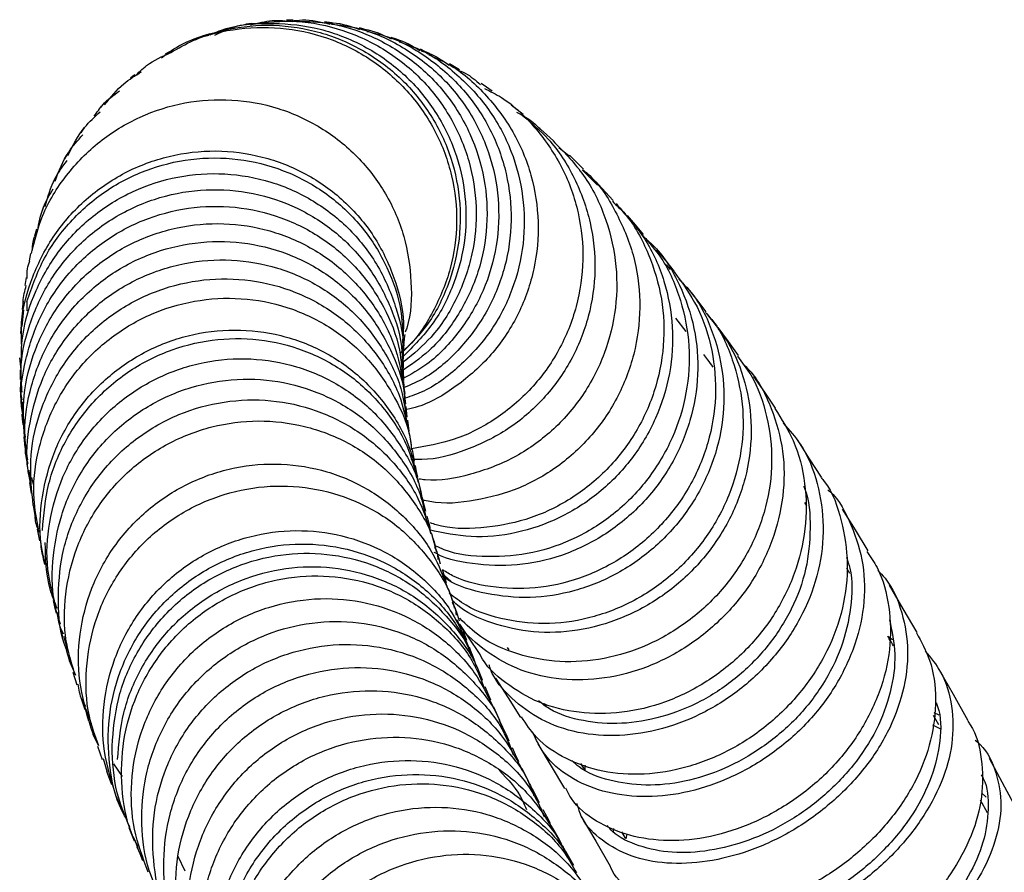
# Model space of a CAD drawing. Units: millimetres. Extents: x 49 to 916, y 57 to 1689.
# Drawn here: x 49 to 85, y 332 to 363 of the extents above; entities that cross this region are included whole.
import ezdxf

# ---------------------------------------------------------------- set-up
doc = ezdxf.new("R2010")
doc.units = ezdxf.units.MM

msp = doc.modelspace()

# ---------------------------------------------------------------- linework, layer by layer
at = {"color": 7, "linetype": 'Continuous', "lineweight": 25}
for p, q in [((60.005, 363.208), (59.743, 363.244)), ((55.737, 362.76), (56.111, 362.936)), ((61.302, 362.942), (61.017, 363.019)), ((55.556, 362.807), (55.357, 362.739)), ((64.669, 361.488), (64.308, 361.703)), ((68.299, 358.653), (68.676, 358.34)), ((69.149, 357.839), (69.708, 357.272)), ((49.883, 357.492), (49.782, 357.27)), ((70.287, 356.717), (69.737, 357.314)), ((49.224, 355.668), (49.152, 355.408)), ((72.219, 354.364), (72.37, 354.193)), ((48.733, 353.039), (48.701, 352.728)), ((48.696, 352.111), (48.753, 352.723)), ((72.945, 351.93), (72.577, 352.412)), ((62.638, 351.534), (62.69, 351.82)), ((62.617, 351.129), (62.643, 351.447)), ((48.663, 350.53), (48.618, 350.96)), ((62.633, 350.14), (62.624, 350.499)), ((62.662, 349.73), (62.641, 350.101)), ((48.741, 348.814), (48.711, 349.358)), ((62.761, 348.796), (62.718, 349.189)), ((48.815, 348.069), (48.744, 348.533)), ((62.92, 347.746), (62.856, 348.157)), ((48.76, 348.077), (48.797, 347.69)), ((49.016, 346.235), (48.95, 346.852)), ((48.963, 346.405), (49.022, 345.999)), ((49.113, 346.331), (49.048, 346.584)), ((77.359, 345.555), (77.279, 345.679)), ((49.249, 344.706), (49.33, 344.281)), ((78.928, 343.081), (78.813, 343.271)), ((64.366, 342.787), (64.117, 343.006)), ((50.383, 340.256), (50.218, 340.784)), ((80.312, 340.789), (80.485, 340.663)), ((66.416, 340.38), (66.471, 340.295)), ((50.656, 339.349), (50.425, 339.894)), ((50.552, 339.476), (50.694, 339.01)), ((65.818, 338.447), (65.611, 338.941)), ((50.831, 338.585), (50.983, 338.114)), ((51.228, 337.581), (51.026, 338.13)), ((67.757, 338.331), (67.82, 338.235)), ((82.18, 337.548), (81.984, 337.889)), ((81.997, 337.998), (82.176, 337.917)), ((81.943, 337.545), (82.267, 337.396)), ((51.488, 336.795), (51.294, 337.198)), ((51.448, 336.766), (51.62, 336.285)), ((66.454, 336.934), (66.627, 336.458)), ((51.819, 335.806), (51.662, 336.308)), ((52.364, 335.661), (52.05, 336.123)), ((67.207, 335.45), (66.961, 335.955)), ((69.094, 336.137), (69.256, 335.87)), ((69.257, 335.917), (69.262, 336.079)), ((51.782, 335.852), (51.963, 335.367)), ((83.734, 335.061), (83.91, 334.902)), ((67.558, 334.676), (67.768, 334.183)), ((83.956, 334.33), (83.7, 334.796)), ((52.592, 333.8), (52.793, 333.306)), ((70.298, 333.633), (70.302, 333.767)), ((70.585, 333.645), (70.721, 333.407)), ((70.754, 333.39), (70.791, 333.556)), ((52.938, 333.021), (52.825, 333.328)), ((54.387, 332.749), (54.64, 332.22))]:
    msp.add_line(p, q, dxfattribs=at)
at = {"color": 7, "linetype": 'Continuous', "lineweight": 25, "flags": 128}
for points in [[(58.59, 363.307), (58.47, 363.307), (58.35, 363.307)], [(57.085, 363.187), (56.976, 363.17), (56.866, 363.152)], [(62.487, 362.557), (62.332, 362.616), (62.178, 362.675)], [(54.1, 362.164), (54.011, 362.115), (53.921, 362.066)], [(63.575, 362.082), (63.408, 362.163), (63.241, 362.245)], [(52.811, 361.308), (52.73, 361.244), (52.65, 361.18)], [(65.858, 360.713), (65.661, 360.853), (65.463, 360.993)], [(51.707, 360.281), (51.636, 360.204), (51.565, 360.127)], [(66.994, 359.85), (66.778, 360.025), (66.563, 360.2)], [(50.966, 359.372), (50.901, 359.282), (50.837, 359.192)], [(68.099, 358.899), (67.865, 359.112), (67.63, 359.325)], [(50.36, 358.428), (50.302, 358.328), (50.245, 358.227)], [(69.193, 357.857), (68.938, 358.111), (68.684, 358.365)], [(49.511, 356.572), (49.468, 356.451), (49.425, 356.33)], [(71.395, 355.473), (71.097, 355.819), (70.8, 356.165)], [(49.007, 354.779), (48.977, 354.64), (48.948, 354.502)], [(72.523, 354.117), (72.203, 354.515), (71.882, 354.912)], [(48.846, 353.904), (48.823, 353.757), (48.8, 353.609)], [(73.681, 352.641), (73.336, 353.093), (72.991, 353.546)], [(48.872, 353.019), (48.868, 352.848), (48.864, 352.678)], [(48.662, 352.179), (48.652, 352.016), (48.642, 351.853)], [(74.863, 351.048), (74.493, 351.56), (74.123, 352.072)], [(62.627, 351.364), (62.647, 351.516), (62.666, 351.667)], [(62.613, 350.836), (62.62, 351.002), (62.626, 351.169)], [(62.618, 350.505), (62.619, 350.678), (62.619, 350.852)], [(48.622, 350.524), (48.624, 350.347), (48.626, 350.171)], [(76.215, 349.122), (75.816, 349.704), (75.416, 350.286)], [(48.644, 349.72), (48.652, 349.537), (48.659, 349.355)], [(62.704, 349.281), (62.688, 349.471), (62.672, 349.662)], [(48.69, 348.905), (48.703, 348.717), (48.716, 348.529)], [(62.833, 348.283), (62.806, 348.484), (62.779, 348.685)], [(77.895, 346.606), (77.459, 347.277), (77.024, 347.949)], [(63.024, 347.187), (62.986, 347.397), (62.949, 347.607)], [(48.851, 347.243), (48.875, 347.045), (48.899, 346.846)], [(63.145, 346.597), (63.102, 346.812), (63.059, 347.026)], [(63.285, 345.98), (63.237, 346.198), (63.188, 346.417)], [(63.439, 345.352), (63.385, 345.574), (63.332, 345.796)], [(49.095, 345.561), (49.131, 345.353), (49.166, 345.145)], [(79.598, 343.907), (79.127, 344.673), (78.655, 345.438)], [(63.605, 344.719), (63.546, 344.944), (63.488, 345.17)], [(63.786, 344.074), (63.723, 344.302), (63.659, 344.531)], [(49.424, 343.837), (49.47, 343.62), (49.515, 343.404)], [(63.982, 343.419), (63.913, 343.651), (63.845, 343.882)], [(64.195, 342.745), (64.122, 342.98), (64.049, 343.214)], [(64.427, 342.052), (64.349, 342.289), (64.271, 342.526)], [(81.386, 340.93), (80.88, 341.793), (80.373, 342.656)], [(49.827, 342.089), (49.883, 341.866), (49.939, 341.642)], [(64.675, 341.345), (64.592, 341.584), (64.509, 341.823)], [(50.051, 341.224), (50.112, 340.997), (50.173, 340.77)], [(64.674, 341.231), (64.992, 340.753), (65.41, 340.126)], [(64.939, 340.628), (64.851, 340.869), (64.762, 341.111)], [(50.292, 340.354), (50.358, 340.124), (50.424, 339.894)], [(65.217, 339.906), (65.124, 340.149), (65.03, 340.393)], [(65.509, 339.181), (65.411, 339.426), (65.313, 339.672)], [(83.251, 337.693), (82.711, 338.653), (82.17, 339.613)], [(65.988, 339.261), (66.442, 338.543), (66.896, 337.824)], [(66.143, 337.705), (66.035, 337.953), (65.926, 338.202)], [(51.131, 337.68), (51.211, 337.442), (51.292, 337.203)], [(66.484, 336.955), (66.37, 337.205), (66.257, 337.455)], [(66.839, 336.202), (66.721, 336.453), (66.603, 336.704)], [(67.525, 336.852), (68.014, 336.038), (68.504, 335.224)], [(85.161, 334.215), (84.592, 335.269), (84.023, 336.322)], [(67.589, 334.7), (67.461, 334.953), (67.333, 335.206)], [(52.132, 334.935), (52.228, 334.691), (52.323, 334.446)], [(67.989, 333.941), (67.856, 334.195), (67.723, 334.449)], [(69.119, 334.206), (69.644, 333.294), (70.168, 332.382)], [(68.408, 333.176), (68.269, 333.431), (68.131, 333.685)], [(52.886, 333.092), (52.991, 332.844), (53.097, 332.596)], [(68.841, 332.41), (68.698, 332.664), (68.555, 332.919)]]:
    msp.add_lwpolyline(points, dxfattribs=at)
at = {"color": 7, "linetype": 'Continuous', "lineweight": 25}
for points, knots in [([(57.039, 363.129), (57.302, 363.199), (57.81, 363.334), (58.332, 363.278), (58.584, 363.251)], [0, 0, 0, 0, 0.517914, 1, 1, 1, 1]), ([(57.085, 363.176), (57.628, 363.23), (58.746, 363.342), (60.427, 362.989), (62.001, 362.256), (63.354, 361.161), (64.396, 359.772), (65.076, 358.176), (65.342, 356.466), (65.194, 354.742), (64.62, 353.123), (63.771, 351.761), (62.995, 351.112), (62.655, 350.828)], [0, 0, 0, 0, 0.088139, 0.1814, 0.274656, 0.367907, 0.461151, 0.55439, 0.647622, 0.740849, 0.834071, 0.92729, 1, 1, 1, 1]), ([(58.532, 363.272), (58.665, 363.29), (59.135, 363.353), (59.601, 363.242), (59.935, 363.163)], [0, 0, 0, 0, 0.283642, 1, 1, 1, 1]), ([(58.588, 363.263), (58.994, 363.26), (59.977, 363.254), (61.479, 362.763), (62.974, 361.883), (64.212, 360.658), (65.112, 359.173), (65.632, 357.516), (65.73, 355.788), (65.414, 354.086), (64.684, 352.531), (63.707, 351.259), (62.873, 350.69), (62.508, 350.44)], [0, 0, 0, 0, 0.067152, 0.162583, 0.258009, 0.353428, 0.448842, 0.544248, 0.639648, 0.735043, 0.830433, 0.925819, 1, 1, 1, 1]), ([(59.728, 363.207), (59.838, 363.21), (60.278, 363.223), (60.699, 363.076), (61.014, 362.966)], [0, 0, 0, 0, 0.250454, 1, 1, 1, 1]), ([(53.791, 361.929), (53.908, 362.021), (54.481, 362.465), (55.733, 362.91), (57.439, 363.189), (59.176, 363.023), (60.814, 362.445), (62.266, 361.492), (63.439, 360.214), (64.272, 358.695), (64.704, 357.021), (64.725, 355.294), (64.311, 353.629), (63.612, 352.212), (62.921, 351.507), (62.627, 351.208)], [0, 0, 0, 0, 0.0216131, 0.1050257, 0.18842, 0.2717959, 0.3551558, 0.4385022, 0.5218375, 0.6051662, 0.6884927, 0.7718212, 0.855156, 0.9385011, 1, 1, 1, 1]), ([(54.125, 362.118), (54.394, 362.276), (55.161, 362.726), (56.615, 363.041), (58.348, 363.066), (60.039, 362.646), (61.578, 361.842), (62.872, 360.684), (63.851, 359.255), (64.447, 357.631), (64.635, 355.917), (64.401, 354.206), (63.738, 352.636), (63.072, 351.587), (62.571, 351.184), (62.512, 351.135)], [0, 0, 0, 0, 0.0463455, 0.1320046, 0.2176613, 0.3033144, 0.3889633, 0.474607, 0.5602456, 0.6458783, 0.7315065, 0.81713, 0.9027494, 0.9883663, 1, 1, 1, 1]), ([(55.561, 362.768), (55.688, 362.824), (56.342, 363.112), (57.656, 363.233), (59.379, 363.097), (61.021, 362.509), (62.474, 361.557), (63.648, 360.277), (64.481, 358.757), (64.914, 357.082), (64.935, 355.354), (64.525, 353.685), (63.763, 352.17), (62.984, 351.384), (62.606, 351.003)], [0, 0, 0, 0, 0.021571, 0.110997, 0.20042, 0.289839, 0.379253, 0.468662, 0.558064, 0.647462, 0.736853, 0.826241, 0.915624, 1, 1, 1, 1]), ([(55.971, 362.893), (56.233, 362.99), (56.764, 363.188), (57.331, 363.182), (57.619, 363.179)], [0, 0, 0, 0, 0.4933807, 1, 1, 1, 1]), ([(59.997, 363.156), (60.302, 363.122), (61.179, 363.023), (62.531, 362.413), (63.933, 361.394), (65.044, 360.051), (65.794, 358.484), (66.149, 356.784), (66.076, 355.053), (65.596, 353.39), (64.716, 351.916), (63.692, 350.804), (62.891, 350.359), (62.586, 350.19)], [0, 0, 0, 0, 0.052446, 0.151024, 0.249597, 0.348162, 0.446721, 0.545272, 0.643817, 0.742357, 0.840892, 0.939424, 1, 1, 1, 1]), ([(60.966, 362.995), (61.045, 362.989), (61.467, 362.956), (61.855, 362.773), (62.169, 362.624)], [0, 0, 0, 0, 0.188677, 1, 1, 1, 1]), ([(61.29, 362.892), (61.535, 362.839), (62.344, 362.662), (63.578, 361.941), (64.873, 360.791), (65.847, 359.345), (66.439, 357.711), (66.625, 355.984), (66.383, 354.268), (65.743, 352.658), (64.722, 351.281), (63.662, 350.318), (62.899, 349.981), (62.654, 349.873)], [0, 0, 0, 0, 0.044046, 0.144983, 0.245913, 0.346836, 0.447751, 0.548659, 0.64956, 0.750456, 0.851348, 0.952236, 1, 1, 1, 1]), ([(55.031, 362.581), (55.059, 362.599), (55.206, 362.692), (55.379, 362.727), (55.517, 362.755)], [0, 0, 0, 0, 0.194561, 1, 1, 1, 1]), ([(62.122, 362.653), (62.203, 362.639), (62.599, 362.57), (62.948, 362.361), (63.227, 362.194)], [0, 0, 0, 0, 0.203384, 1, 1, 1, 1]), ([(62.47, 362.509), (62.695, 362.435), (63.469, 362.183), (64.613, 361.35), (65.789, 360.079), (66.615, 358.543), (67.044, 356.859), (67.06, 355.121), (66.651, 353.437), (65.858, 351.897), (64.707, 350.628), (63.589, 349.788), (62.83, 349.535), (62.607, 349.461)], [0, 0, 0, 0, 0.041987, 0.143765, 0.245534, 0.347296, 0.44905, 0.550797, 0.652538, 0.754272, 0.856004, 0.957733, 1, 1, 1, 1]), ([(63.274, 362.178), (63.373, 362.151), (63.745, 362.05), (64.06, 361.82), (64.29, 361.653)], [0, 0, 0, 0, 0.268458, 1, 1, 1, 1]), ([(52.801, 361.24), (52.943, 361.382), (53.324, 361.759), (53.816, 361.978), (54.123, 362.116)], [0, 0, 0, 0, 0.374431, 1, 1, 1, 1]), ([(63.553, 362.035), (63.791, 361.93), (64.557, 361.596), (65.633, 360.643), (66.676, 359.261), (67.347, 357.651), (67.608, 355.933), (67.454, 354.201), (66.882, 352.566), (65.944, 351.109), (64.674, 349.965), (63.57, 349.271), (62.885, 349.107), (62.748, 349.075)], [0, 0, 0, 0, 0.0466, 0.149704, 0.2528, 0.355888, 0.458968, 0.56204, 0.665106, 0.768167, 0.871225, 0.974281, 1, 1, 1, 1]), ([(51.709, 360.208), (51.926, 360.483), (52.305, 360.964), (52.827, 361.278), (53.051, 361.413)], [0, 0, 0, 0, 0.5719373, 1, 1, 1, 1]), ([(64.557, 361.5), (64.667, 361.459), (64.997, 361.336), (65.264, 361.102), (65.441, 360.946)], [0, 0, 0, 0, 0.333859, 1, 1, 1, 1]), ([(51.33, 359.789), (51.428, 359.935), (51.673, 360.302), (52.034, 360.56), (52.251, 360.715)], [0, 0, 0, 0, 0.398735, 1, 1, 1, 1]), ([(65.582, 360.809), (65.792, 360.704), (66.517, 360.342), (67.515, 359.346), (68.489, 357.918), (69.068, 356.274), (69.245, 354.545), (68.996, 352.822), (68.35, 351.209), (67.337, 349.803), (66.028, 348.69), (64.522, 347.913), (63.44, 347.731), (62.911, 347.641)], [0, 0, 0, 0, 0.039437, 0.135896, 0.232331, 0.328752, 0.425169, 0.521595, 0.618039, 0.714513, 0.811022, 0.907573, 1, 1, 1, 1]), ([(49.035, 354.771), (49.15, 355.237), (49.404, 356.265), (50.274, 357.671), (51.485, 358.916), (52.973, 359.822), (54.629, 360.349), (56.361, 360.454), (58.065, 360.144), (59.636, 359.428), (60.986, 358.358), (62.023, 356.994), (62.709, 355.42), (62.939, 353.743), (62.919, 352.531), (62.707, 351.953), (62.689, 351.904)], [0, 0, 0, 0, 0.064358, 0.141737, 0.219116, 0.296495, 0.373874, 0.45125, 0.528625, 0.605996, 0.683366, 0.760732, 0.838097, 0.915457, 0.992816, 1, 1, 1, 1]), ([(50.368, 358.357), (50.549, 358.717), (50.852, 359.319), (51.347, 359.773), (51.547, 359.956)], [0, 0, 0, 0, 0.597528, 1, 1, 1, 1]), ([(66.966, 359.82), (67.293, 359.546), (68.062, 358.902), (68.919, 357.549), (69.509, 355.916), (69.685, 354.18), (69.438, 352.456), (68.794, 350.839), (67.782, 349.433), (66.475, 348.303), (64.947, 347.566), (63.713, 347.214), (63.028, 347.25), (62.898, 347.256)], [0, 0, 0, 0, 0.07421, 0.174493, 0.274763, 0.375018, 0.47526, 0.575492, 0.675714, 0.775932, 0.876146, 0.97636, 1, 1, 1, 1]), ([(66.749, 359.943), (67.028, 359.794), (67.354, 359.62), (67.591, 359.345), (67.625, 359.306)], [0, 0, 0, 0, 0.858447, 1, 1, 1, 1]), ([(49.898, 357.418), (50.04, 357.788), (50.282, 358.412), (50.727, 358.909), (50.909, 359.112)], [0, 0, 0, 0, 0.591474, 1, 1, 1, 1]), ([(68.087, 358.889), (68.459, 358.513), (69.236, 357.727), (70.009, 356.213), (70.429, 354.53), (70.433, 352.787), (70.017, 351.096), (69.218, 349.55), (68.078, 348.249), (66.672, 347.249), (65.088, 346.667), (63.884, 346.432), (63.263, 346.52), (63.185, 346.531)], [0, 0, 0, 0, 0.091429, 0.190857, 0.290271, 0.389671, 0.489058, 0.588434, 0.687803, 0.787167, 0.886529, 0.985893, 1, 1, 1, 1]), ([(48.681, 351.405), (48.67, 351.687), (48.636, 352.546), (49.035, 353.952), (49.824, 355.497), (50.988, 356.798), (52.42, 357.785), (54.049, 358.392), (55.771, 358.594), (57.485, 358.368), (59.09, 357.742), (60.484, 356.743), (61.598, 355.441), (62.325, 353.91), (62.668, 352.559), (62.606, 351.757), (62.587, 351.515)], [0, 0, 0, 0, 0.037931, 0.115359, 0.192781, 0.270195, 0.3476, 0.424997, 0.502385, 0.579765, 0.657137, 0.734505, 0.811869, 0.889231, 0.966594, 1, 1, 1, 1]), ([(48.873, 353.018), (49.061, 353.562), (49.438, 354.653), (50.486, 356.052), (51.811, 357.177), (53.375, 357.94), (55.071, 358.31), (56.801, 358.254), (58.461, 357.789), (59.949, 356.932), (61.185, 355.747), (62.072, 354.297), (62.598, 352.738), (62.603, 351.676), (62.606, 351.178)], [0, 0, 0, 0, 0.0838, 0.167972, 0.252142, 0.336312, 0.420481, 0.504648, 0.588814, 0.672975, 0.757135, 0.841292, 0.925446, 1, 1, 1, 1]), ([(49.536, 356.495), (49.633, 356.843), (49.803, 357.451), (50.176, 357.957), (50.335, 358.173)], [0, 0, 0, 0, 0.573434, 1, 1, 1, 1]), ([(69.177, 357.838), (69.236, 357.791), (69.739, 357.383), (70.404, 356.325), (71.081, 354.747), (71.318, 353.022), (71.151, 351.292), (70.571, 349.649), (69.627, 348.189), (68.369, 347.004), (66.88, 346.144), (65.258, 345.714), (64.03, 345.596), (63.412, 345.747), (63.322, 345.769)], [0, 0, 0, 0, 0.012915, 0.110026, 0.207121, 0.304202, 0.401269, 0.498323, 0.595368, 0.692406, 0.789441, 0.886475, 0.983512, 1, 1, 1, 1]), ([(48.664, 350.522), (48.665, 350.939), (48.666, 351.932), (49.15, 353.448), (50.023, 354.948), (51.242, 356.195), (52.722, 357.107), (54.375, 357.64), (56.103, 357.753), (57.803, 357.451), (59.371, 356.744), (60.715, 355.685), (61.759, 354.33), (62.401, 352.77), (62.671, 351.568), (62.603, 350.932), (62.594, 350.854)], [0, 0, 0, 0, 0.056145, 0.133896, 0.211647, 0.289398, 0.367148, 0.444898, 0.522647, 0.600393, 0.678138, 0.755881, 0.833622, 0.911361, 0.989097, 1, 1, 1, 1]), ([(48.696, 349.713), (48.674, 349.971), (48.602, 350.804), (48.925, 352.204), (49.64, 353.782), (50.732, 355.143), (52.117, 356.195), (53.711, 356.888), (55.421, 357.17), (57.144, 357.038), (58.775, 356.489), (60.219, 355.568), (61.391, 354.322), (62.196, 352.836), (62.599, 351.518), (62.579, 350.728), (62.573, 350.498)], [0, 0, 0, 0, 0.034963, 0.112736, 0.190509, 0.268283, 0.346056, 0.423829, 0.5016, 0.57937, 0.657139, 0.734905, 0.812669, 0.890432, 0.968192, 1, 1, 1, 1]), ([(49.258, 355.59), (49.312, 355.888), (49.411, 356.44), (49.699, 356.92), (49.83, 357.14)], [0, 0, 0, 0, 0.541642, 1, 1, 1, 1]), ([(48.719, 348.9), (48.703, 348.994), (48.592, 349.655), (48.787, 350.917), (49.332, 352.557), (50.29, 354.018), (51.565, 355.201), (53.085, 356.047), (54.76, 356.496), (56.49, 356.534), (58.169, 356.148), (59.699, 355.375), (60.987, 354.251), (61.945, 352.854), (62.512, 351.433), (62.571, 350.489), (62.595, 350.105)], [0, 0, 0, 0, 0.012851, 0.090672, 0.168493, 0.246315, 0.324137, 0.401958, 0.479778, 0.557597, 0.635414, 0.713229, 0.791043, 0.868854, 0.946664, 1, 1, 1, 1]), ([(70.388, 356.598), (70.761, 356.182), (71.511, 355.346), (72.197, 353.783), (72.514, 352.103), (72.403, 350.382), (71.892, 348.726), (71.002, 347.234), (69.798, 345.987), (68.346, 345.062), (66.745, 344.514), (65.105, 344.346), (64.076, 344.567), (63.575, 344.674)], [0, 0, 0, 0, 0.0903188, 0.1816403, 0.2729533, 0.364272, 0.4556111, 0.5469834, 0.6384001, 0.7298696, 0.8213968, 0.9129838, 1, 1, 1, 1]), ([(70.252, 356.683), (70.406, 356.535), (70.972, 355.995), (71.612, 354.775), (72.115, 353.136), (72.179, 351.401), (71.839, 349.698), (71.101, 348.122), (70.022, 346.759), (68.661, 345.701), (67.105, 344.985), (65.463, 344.711), (64.258, 344.704), (63.681, 344.904), (63.611, 344.928)], [0, 0, 0, 0, 0.035677, 0.130853, 0.226015, 0.32116, 0.416293, 0.511414, 0.606526, 0.701633, 0.796737, 0.891843, 0.986953, 1, 1, 1, 1]), ([(48.783, 348.077), (48.755, 348.58), (48.695, 349.659), (49.12, 351.281), (49.915, 352.826), (51.073, 354.129), (52.502, 355.12), (54.128, 355.731), (55.846, 355.939), (57.557, 355.721), (59.158, 355.102), (60.551, 354.111), (61.65, 352.818), (62.414, 351.304), (62.585, 350.203), (62.669, 349.656)], [0, 0, 0, 0, 0.067794, 0.145576, 0.223359, 0.301142, 0.378924, 0.456706, 0.534487, 0.612265, 0.690043, 0.767818, 0.845592, 0.923363, 1, 1, 1, 1]), ([(49.071, 354.893), (49.077, 355.055), (49.084, 355.235), (49.153, 355.398), (49.161, 355.415)], [0, 0, 0, 0, 0.896353, 1, 1, 1, 1]), ([(71.423, 355.361), (71.549, 355.251), (72.094, 354.774), (72.751, 353.642), (73.305, 352.055), (73.435, 350.351), (73.151, 348.657), (72.476, 347.061), (71.446, 345.663), (70.132, 344.535), (68.61, 343.755), (66.972, 343.342), (65.347, 343.38), (64.237, 343.57), (63.767, 343.841), (63.747, 343.852)], [0, 0, 0, 0, 0.026288, 0.114346, 0.202385, 0.290421, 0.37847, 0.466546, 0.554662, 0.642829, 0.731054, 0.819339, 0.907687, 0.996093, 1, 1, 1, 1]), ([(71.357, 355.443), (71.595, 355.171), (72.205, 354.475), (72.793, 353.078), (73.118, 351.399), (73.007, 349.673), (72.499, 348.013), (71.61, 346.517), (70.408, 345.265), (68.959, 344.34), (67.355, 343.775), (65.709, 343.65), (64.486, 343.767), (63.905, 344.039), (63.803, 344.086)], [0, 0, 0, 0, 0.058861, 0.151062, 0.243248, 0.335418, 0.427576, 0.519722, 0.611862, 0.703997, 0.796131, 0.888268, 0.98041, 1, 1, 1, 1]), ([(48.903, 347.239), (48.855, 347.57), (48.724, 348.471), (48.984, 349.959), (49.617, 351.575), (50.644, 352.985), (51.97, 354.111), (53.529, 354.879), (55.221, 355.254), (56.947, 355.205), (58.604, 354.748), (60.087, 353.899), (61.323, 352.723), (62.19, 351.279), (62.65, 350.059), (62.671, 349.343), (62.675, 349.186)], [0, 0, 0, 0, 0.045036, 0.122798, 0.20056, 0.278322, 0.356084, 0.433845, 0.511606, 0.589365, 0.667122, 0.744877, 0.822631, 0.900383, 0.978133, 1, 1, 1, 1]), ([(49.005, 346.404), (48.97, 346.557), (48.806, 347.271), (48.935, 348.601), (49.396, 350.269), (50.284, 351.773), (51.494, 353.024), (52.972, 353.941), (54.621, 354.481), (56.345, 354.602), (58.042, 354.31), (59.604, 353.612), (60.949, 352.563), (61.966, 351.216), (62.591, 349.885), (62.691, 349.003), (62.729, 348.677)], [0, 0, 0, 0, 0.021138, 0.098913, 0.176688, 0.254464, 0.332239, 0.410014, 0.487788, 0.565561, 0.643332, 0.721102, 0.79887, 0.876636, 0.9544, 1, 1, 1, 1]), ([(48.876, 353.867), (48.875, 353.983), (48.871, 354.202), (48.944, 354.407), (48.979, 354.503)], [0, 0, 0, 0, 0.532893, 1, 1, 1, 1]), ([(49.105, 345.561), (49.047, 346.109), (48.928, 347.23), (49.271, 348.92), (49.994, 350.5), (51.08, 351.864), (52.462, 352.922), (54.052, 353.621), (55.758, 353.91), (57.477, 353.787), (59.103, 353.247), (60.547, 352.336), (61.7, 351.098), (62.52, 349.682), (62.734, 348.648), (62.834, 348.162)], [0, 0, 0, 0, 0.074224, 0.152104, 0.229985, 0.307866, 0.385746, 0.463626, 0.541505, 0.619382, 0.697258, 0.775131, 0.853003, 0.930874, 1, 1, 1, 1]), ([(72.51, 354.109), (72.812, 353.692), (73.442, 352.823), (73.944, 351.241), (74.087, 349.543), (73.802, 347.842), (73.13, 346.242), (72.101, 344.84), (70.789, 343.708), (69.269, 342.923), (67.635, 342.508), (66.004, 342.53), (64.77, 342.777), (64.188, 343.129), (64.049, 343.213)], [0, 0, 0, 0, 0.081722, 0.170816, 0.259894, 0.348958, 0.43801, 0.527052, 0.616088, 0.705122, 0.794155, 0.883193, 0.972237, 1, 1, 1, 1]), ([(48.746, 352.779), (48.74, 352.858), (48.715, 353.139), (48.793, 353.413), (48.849, 353.61)], [0, 0, 0, 0, 0.2824, 1, 1, 1, 1]), ([(72.685, 353.839), (72.859, 353.656), (73.414, 353.074), (73.993, 351.821), (74.369, 350.196), (74.319, 348.497), (73.862, 346.844), (73.032, 345.324), (71.873, 344.032), (70.464, 343.032), (68.889, 342.395), (67.241, 342.132), (65.651, 342.309), (64.551, 342.618), (64.09, 342.954), (64.039, 342.991)], [0, 0, 0, 0, 0.039528, 0.1257208, 0.2119009, 0.2980857, 0.3842899, 0.4705291, 0.5568161, 0.6431605, 0.729569, 0.8160428, 0.902582, 0.98918, 1, 1, 1, 1]), ([(49.297, 344.713), (49.227, 345.073), (49.045, 345.998), (49.224, 347.53), (49.783, 349.173), (50.733, 350.637), (52.005, 351.824), (53.521, 352.676), (55.192, 353.132), (56.917, 353.178), (58.593, 352.801), (60.117, 352.036), (61.405, 350.923), (62.342, 349.532), (62.849, 348.382), (62.905, 347.715), (62.915, 347.604)], [0, 0, 0, 0, 0.049474, 0.127382, 0.20529, 0.283198, 0.361106, 0.439013, 0.51692, 0.594825, 0.672728, 0.75063, 0.82853, 0.906428, 0.984325, 1, 1, 1, 1]), ([(73.655, 352.618), (73.732, 352.535), (74.183, 352.045), (74.682, 350.902), (75.067, 349.279), (75.018, 347.574), (74.563, 345.917), (73.735, 344.392), (72.578, 343.095), (71.171, 342.091), (69.598, 341.448), (67.954, 341.184), (66.357, 341.344), (65.091, 341.743), (64.488, 342.207), (64.287, 342.361)], [0, 0, 0, 0, 0.0175616, 0.1030273, 0.1884767, 0.2739115, 0.359332, 0.4447419, 0.5301434, 0.61554, 0.7009353, 0.7863324, 0.871735, 0.9571461, 1, 1, 1, 1]), ([(73.688, 352.586), (74.001, 352.196), (74.653, 351.381), (75.205, 349.869), (75.391, 348.222), (75.164, 346.548), (74.538, 344.952), (73.561, 343.521), (72.287, 342.344), (70.801, 341.478), (69.192, 340.984), (67.554, 340.867), (66.02, 341.174), (64.941, 341.603), (64.497, 342.011), (64.416, 342.087)], [0, 0, 0, 0, 0.075745, 0.157908, 0.240063, 0.32223, 0.404424, 0.486661, 0.568952, 0.651305, 0.733726, 0.816215, 0.898769, 0.98138, 1, 1, 1, 1]), ([(49.559, 343.415), (49.51, 343.589), (49.303, 344.317), (49.356, 345.676), (49.741, 347.364), (50.547, 348.915), (51.697, 350.221), (53.123, 351.217), (54.744, 351.835), (56.458, 352.051), (58.164, 351.841), (59.759, 351.232), (61.15, 350.251), (62.234, 348.964), (62.907, 347.701), (63.048, 346.865), (63.096, 346.578)], [0, 0, 0, 0, 0.0244403, 0.1023712, 0.1802976, 0.2582193, 0.3361348, 0.4140443, 0.4919479, 0.5698463, 0.6477393, 0.7256285, 0.8035155, 0.8814015, 0.9592872, 1, 1, 1, 1]), ([(49.438, 344.658), (49.488, 345.233), (49.589, 346.384), (50.258, 348.003), (51.272, 349.415), (52.597, 350.546), (54.151, 351.32), (55.839, 351.703), (57.561, 351.662), (59.212, 351.212), (60.695, 350.373), (61.91, 349.203), (62.781, 347.857), (63.04, 346.868), (63.159, 346.417)], [0, 0, 0, 0, 0.084506, 0.168995, 0.253493, 0.33799, 0.422486, 0.506981, 0.591474, 0.675967, 0.760457, 0.844945, 0.929432, 1, 1, 1, 1]), ([(74.82, 351.018), (74.991, 350.798), (75.494, 350.149), (75.945, 348.831), (76.141, 347.184), (75.914, 345.504), (75.291, 343.904), (74.316, 342.468), (73.044, 341.286), (71.56, 340.416), (69.953, 339.915), (68.32, 339.796), (66.777, 340.087), (65.513, 340.637), (64.92, 341.211), (64.679, 341.444)], [0, 0, 0, 0, 0.0419191, 0.1239918, 0.2060491, 0.2880918, 0.3701219, 0.4521419, 0.5341549, 0.6161646, 0.698174, 0.7801864, 0.8622062, 0.944236, 1, 1, 1, 1]), ([(73.93, 350.622), (73.865, 350.716), (73.746, 350.889), (73.644, 351.02), (73.597, 351.079)], [0, 0, 0, 0, 0.546683, 1, 1, 1, 1]), ([(49.873, 342.099), (49.778, 342.474), (49.542, 343.409), (49.649, 344.967), (50.12, 346.637), (51.002, 348.142), (52.209, 349.395), (53.683, 350.316), (55.328, 350.862), (57.048, 350.989), (58.74, 350.704), (60.297, 350.013), (61.642, 348.973), (62.64, 347.63), (63.202, 346.528), (63.29, 345.885), (63.302, 345.792)], [0, 0, 0, 0, 0.052293, 0.130175, 0.208058, 0.285941, 0.363824, 0.441707, 0.519588, 0.597468, 0.675347, 0.753225, 0.831101, 0.908976, 0.986849, 1, 1, 1, 1]), ([(74.994, 350.776), (75.083, 350.689), (75.558, 350.226), (76.096, 349.127), (76.543, 347.567), (76.54, 345.9), (76.141, 344.258), (75.374, 342.716), (74.267, 341.375), (72.905, 340.304), (71.376, 339.55), (69.766, 339.175), (68.187, 339.184), (66.714, 339.553), (65.505, 340.306), (64.782, 340.951), (64.581, 341.374), (64.578, 341.381)], [0, 0, 0, 0, 0.017343, 0.09263, 0.167861, 0.243083, 0.318353, 0.393637, 0.468973, 0.544415, 0.619916, 0.695503, 0.77121, 0.84698, 0.922819, 0.998746, 1, 1, 1, 1]), ([(48.699, 349.434), (48.678, 349.519), (48.618, 349.763), (48.649, 350.014), (48.669, 350.179)], [0, 0, 0, 0, 0.3459, 1, 1, 1, 1]), ([(50.099, 341.229), (50.034, 341.417), (49.783, 342.15), (49.771, 343.527), (50.068, 345.232), (50.801, 346.817), (51.88, 348.182), (53.259, 349.243), (54.845, 349.946), (56.547, 350.242), (58.262, 350.125), (59.883, 349.592), (61.324, 348.689), (62.465, 347.456), (63.199, 346.244), (63.377, 345.429), (63.437, 345.157)], [0, 0, 0, 0, 0.026883, 0.104729, 0.182575, 0.260422, 0.338268, 0.416114, 0.49396, 0.571804, 0.649647, 0.727489, 0.805329, 0.883168, 0.961006, 1, 1, 1, 1]), ([(50.295, 340.349), (50.293, 340.354), (50.067, 340.886), (49.984, 342.073), (50.096, 343.793), (50.676, 345.443), (51.617, 346.906), (52.887, 348.097), (54.398, 348.953), (56.066, 349.414), (57.787, 349.466), (59.457, 349.095), (60.981, 348.339), (62.248, 347.229), (63.186, 345.938), (63.49, 344.968), (63.628, 344.53)], [0, 0, 0, 0, 0.000637, 0.078554, 0.156471, 0.234388, 0.312305, 0.390222, 0.468139, 0.546055, 0.623969, 0.701882, 0.779794, 0.857704, 0.935613, 1, 1, 1, 1]), ([(76.19, 349.107), (76.432, 348.727), (76.962, 347.891), (77.34, 346.378), (77.353, 344.714), (76.954, 343.062), (76.19, 341.514), (75.086, 340.167), (73.728, 339.089), (72.201, 338.328), (70.594, 337.945), (69.018, 337.948), (67.547, 338.309), (66.341, 339.055), (65.62, 339.695), (65.42, 340.114), (65.418, 340.12)], [0, 0, 0, 0, 0.064912, 0.142809, 0.220673, 0.298545, 0.376371, 0.454174, 0.531999, 0.609795, 0.687586, 0.765416, 0.843236, 0.921067, 0.998948, 1, 1, 1, 1]), ([(50.597, 339.487), (50.485, 339.856), (50.206, 340.776), (50.23, 342.335), (50.624, 344.025), (51.424, 345.575), (52.572, 346.883), (53.995, 347.883), (55.612, 348.505), (57.322, 348.726), (59.025, 348.522), (60.615, 347.919), (62.006, 346.946), (63.072, 345.662), (63.682, 344.595), (63.801, 343.964), (63.817, 343.877)], [0, 0, 0, 0, 0.052078, 0.130037, 0.207996, 0.285955, 0.363914, 0.441872, 0.51983, 0.597787, 0.675742, 0.753696, 0.831648, 0.909599, 0.987549, 1, 1, 1, 1]), ([(76.495, 348.571), (76.716, 348.321), (77.282, 347.68), (77.793, 346.383), (78.019, 344.811), (77.838, 343.183), (77.261, 341.603), (76.323, 340.16), (75.102, 338.925), (73.66, 337.974), (72.091, 337.363), (70.497, 337.102), (68.976, 337.216), (67.619, 337.692), (66.546, 338.496), (65.913, 339.216), (65.773, 339.691), (65.757, 339.745)], [0, 0, 0, 0, 0.04615, 0.118498, 0.190847, 0.263204, 0.335567, 0.408, 0.480508, 0.553077, 0.625757, 0.698543, 0.771397, 0.844356, 0.917398, 0.990471, 1, 1, 1, 1]), ([(48.92, 347.085), (48.878, 347.211), (48.81, 347.412), (48.818, 347.622), (48.821, 347.7)], [0, 0, 0, 0, 0.62886, 1, 1, 1, 1]), ([(51.131, 337.68), (50.984, 338.237), (50.691, 339.351), (50.783, 341.096), (51.258, 342.768), (52.135, 344.275), (53.338, 345.532), (54.809, 346.458), (56.449, 347.009), (58.165, 347.143), (59.851, 346.864), (61.408, 346.183), (62.731, 345.145), (63.726, 343.903), (64.08, 342.953), (64.24, 342.523)], [0, 0, 0, 0, 0.077784, 0.155766, 0.233748, 0.31173, 0.389711, 0.467692, 0.545672, 0.623651, 0.701629, 0.779605, 0.85758, 0.935553, 1, 1, 1, 1]), ([(77.877, 346.593), (77.917, 346.545), (78.289, 346.094), (78.657, 345.018), (78.902, 343.45), (78.72, 341.813), (78.147, 340.226), (77.212, 338.776), (75.994, 337.534), (74.555, 336.575), (72.989, 335.957), (71.398, 335.689), (69.875, 335.793), (68.539, 336.272), (67.509, 336.959), (67.105, 337.583), (66.936, 337.842)], [0, 0, 0, 0, 0.009221, 0.087207, 0.165185, 0.24314, 0.321045, 0.39895, 0.476848, 0.554712, 0.632592, 0.710486, 0.788365, 0.866276, 0.944221, 1, 1, 1, 1]), ([(51.493, 336.78), (51.363, 337.14), (51.038, 338.042), (50.99, 339.598), (51.294, 341.306), (52.021, 342.891), (53.098, 344.26), (54.472, 345.325), (56.054, 346.034), (57.751, 346.336), (59.462, 346.225), (61.077, 345.699), (62.517, 344.805), (63.64, 343.575), (64.308, 342.539), (64.458, 341.908), (64.48, 341.816)], [0, 0, 0, 0, 0.0517138, 0.1296235, 0.2075338, 0.2854441, 0.363354, 0.4412637, 0.5191725, 0.59708, 0.6749865, 0.752892, 0.8307957, 0.9086983, 0.9865998, 1, 1, 1, 1]), ([(63.258, 345.971), (63.291, 345.888), (63.35, 345.736), (63.349, 345.573), (63.349, 345.499)], [0, 0, 0, 0, 0.548424, 1, 1, 1, 1]), ([(78.125, 346.142), (78.143, 346.126), (78.541, 345.779), (79.012, 344.847), (79.468, 343.424), (79.488, 341.864), (79.103, 340.298), (78.351, 338.801), (77.279, 337.455), (75.942, 336.345), (74.441, 335.517), (72.862, 335.011), (71.309, 334.871), (69.874, 335.074), (68.657, 335.611), (67.77, 336.368), (67.468, 337.015), (67.337, 337.297)], [0, 0, 0, 0, 0.003395, 0.075479, 0.147557, 0.219595, 0.291652, 0.363781, 0.435944, 0.508194, 0.580569, 0.653019, 0.725576, 0.798263, 0.871007, 0.943827, 1, 1, 1, 1]), ([(77.236, 346.275), (77.247, 346.251), (77.452, 345.783), (77.509, 344.738), (77.38, 343.237), (76.84, 341.758), (75.975, 340.414), (74.845, 339.26), (73.51, 338.37), (72.058, 337.797), (70.579, 337.545), (69.182, 337.657), (68.142, 337.969), (67.683, 338.325), (67.55, 338.428)], [0, 0, 0, 0, 0.005177, 0.100386, 0.195605, 0.290835, 0.386162, 0.481595, 0.577115, 0.672791, 0.768615, 0.864539, 0.960609, 1, 1, 1, 1]), ([(49.331, 344.576), (49.263, 344.735), (49.183, 344.923), (49.176, 345.125), (49.175, 345.155)], [0, 0, 0, 0, 0.846453, 1, 1, 1, 1]), ([(52.136, 334.936), (51.966, 335.476), (51.622, 336.566), (51.624, 338.304), (52.021, 339.996), (52.816, 341.548), (53.96, 342.859), (55.379, 343.863), (56.991, 344.491), (58.697, 344.718), (60.394, 344.521), (61.983, 343.926), (63.352, 342.954), (64.417, 341.761), (64.818, 340.821), (65.002, 340.39)], [0, 0, 0, 0, 0.076528, 0.154489, 0.23245, 0.310411, 0.388372, 0.466332, 0.544291, 0.622249, 0.700206, 0.778162, 0.856116, 0.934069, 1, 1, 1, 1]), ([(49.568, 343.444), (49.534, 343.517), (49.411, 343.785), (49.391, 344.082), (49.377, 344.298)], [0, 0, 0, 0, 0.272033, 1, 1, 1, 1]), ([(49.979, 341.802), (49.885, 342.034), (49.574, 342.8), (49.554, 343.634), (49.54, 344.216)], [0, 0, 0, 0, 0.301794, 1, 1, 1, 1]), ([(52.548, 334.027), (52.474, 334.155), (52.113, 334.781), (51.851, 336.082), (51.805, 337.81), (52.214, 339.507), (53.005, 341.057), (54.15, 342.37), (55.568, 343.374), (57.18, 344.002), (58.886, 344.229), (60.582, 344.032), (62.171, 343.437), (63.54, 342.465), (64.606, 341.27), (65.008, 340.327), (65.193, 339.894)], [0, 0, 0, 0, 0.019605, 0.095918, 0.172226, 0.24853, 0.32483, 0.401125, 0.477416, 0.553702, 0.629985, 0.706265, 0.782543, 0.85882, 0.935098, 1, 1, 1, 1]), ([(51.979, 336.773), (52.027, 337.349), (52.125, 338.499), (52.788, 340.119), (53.794, 341.537), (55.111, 342.674), (56.658, 343.457), (58.337, 343.851), (60.049, 343.822), (61.69, 343.385), (63.167, 342.561), (64.355, 341.397), (65.07, 340.388), (65.254, 339.761), (65.282, 339.662)], [0, 0, 0, 0, 0.089415, 0.178811, 0.268216, 0.357621, 0.447024, 0.536427, 0.625828, 0.715228, 0.804626, 0.894023, 0.983419, 1, 1, 1, 1]), ([(63.758, 344.064), (63.797, 343.978), (63.864, 343.829), (63.872, 343.667), (63.876, 343.598)], [0, 0, 0, 0, 0.579142, 1, 1, 1, 1]), ([(79.553, 343.88), (79.683, 343.69), (80.096, 343.088), (80.399, 341.864), (80.446, 340.314), (80.057, 338.736), (79.31, 337.233), (78.241, 335.879), (76.907, 334.761), (75.409, 333.926), (73.832, 333.412), (72.283, 333.265), (70.848, 333.459), (69.642, 333.993), (68.858, 334.618), (68.615, 335.108), (68.549, 335.241)], [0, 0, 0, 0, 0.035901, 0.113937, 0.191911, 0.269857, 0.347813, 0.425718, 0.503611, 0.581533, 0.659421, 0.737319, 0.815263, 0.893193, 0.971151, 1, 1, 1, 1]), ([(78.806, 343.672), (78.849, 343.54), (79.036, 342.966), (79, 341.835), (78.665, 340.379), (77.966, 338.981), (76.977, 337.724), (75.739, 336.686), (74.35, 335.91), (72.889, 335.434), (71.447, 335.293), (70.138, 335.49), (69.215, 335.823), (68.857, 336.167), (68.771, 336.249)], [0, 0, 0, 0, 0.027866, 0.121677, 0.215515, 0.309451, 0.403437, 0.497544, 0.591824, 0.68621, 0.780747, 0.875462, 0.970262, 1, 1, 1, 1]), ([(52.18, 336.28), (52.228, 336.855), (52.325, 338.005), (52.988, 339.626), (53.994, 341.043), (55.311, 342.181), (56.857, 342.964), (58.535, 343.358), (60.248, 343.329), (61.888, 342.892), (63.365, 342.069), (64.552, 340.904), (65.269, 339.893), (65.452, 339.263), (65.482, 339.162)], [0, 0, 0, 0, 0.089392, 0.178761, 0.268133, 0.3575, 0.446862, 0.536219, 0.625573, 0.714925, 0.804275, 0.893625, 0.982977, 1, 1, 1, 1]), ([(79.952, 343.191), (80.041, 343.099), (80.461, 342.666), (80.873, 341.662), (81.106, 340.246), (80.913, 338.741), (80.352, 337.249), (79.429, 335.85), (78.22, 334.62), (76.806, 333.615), (75.265, 332.903), (73.704, 332.512), (72.215, 332.444), (70.894, 332.713), (69.849, 333.296), (69.173, 333.966), (69.016, 334.496), (68.964, 334.672)], [0, 0, 0, 0, 0.019512, 0.091799, 0.164052, 0.236338, 0.308631, 0.380976, 0.45343, 0.525961, 0.598594, 0.671372, 0.744242, 0.817207, 0.89029, 0.963427, 1, 1, 1, 1]), ([(52.929, 333.103), (52.85, 333.257), (52.507, 333.922), (52.295, 335.256), (52.34, 336.985), (52.824, 338.662), (53.694, 340.17), (54.895, 341.43), (56.36, 342.36), (57.996, 342.916), (59.707, 343.055), (61.388, 342.783), (62.941, 342.108), (64.253, 341.074), (65.158, 339.979), (65.459, 339.192), (65.563, 338.921)], [0, 0, 0, 0, 0.023538, 0.101499, 0.179459, 0.25742, 0.33538, 0.413341, 0.4913, 0.569259, 0.647216, 0.725173, 0.803127, 0.881082, 0.959035, 1, 1, 1, 1]), ([(53.299, 332.161), (53.106, 332.68), (52.712, 333.738), (52.635, 335.461), (52.941, 337.171), (53.664, 338.757), (54.737, 340.128), (56.107, 341.197), (57.684, 341.911), (59.377, 342.218), (61.081, 342.113), (62.696, 341.594), (64.114, 340.7), (65.238, 339.553), (65.691, 338.628), (65.901, 338.199)], [0, 0, 0, 0, 0.074829, 0.152815, 0.230802, 0.308789, 0.386775, 0.464761, 0.542746, 0.620729, 0.698712, 0.776694, 0.854674, 0.932653, 1, 1, 1, 1]), ([(64.4, 342.041), (64.443, 341.957), (64.52, 341.806), (64.536, 341.638), (64.543, 341.563)], [0, 0, 0, 0, 0.555862, 1, 1, 1, 1]), ([(50.211, 340.863), (50.171, 340.94), (50.041, 341.187), (50.006, 341.467), (49.982, 341.661)], [0, 0, 0, 0, 0.308855, 1, 1, 1, 1]), ([(53.759, 331.242), (53.606, 331.565), (53.205, 332.408), (53.009, 333.927), (53.142, 335.655), (53.708, 337.304), (54.644, 338.773), (55.905, 339.971), (57.408, 340.835), (59.066, 341.307), (60.778, 341.371), (62.436, 341.013), (63.955, 340.272), (65.195, 339.166), (65.97, 338.186), (66.186, 337.554), (66.224, 337.443)], [0, 0, 0, 0, 0.048409, 0.126326, 0.204244, 0.282162, 0.360079, 0.437995, 0.515911, 0.593826, 0.67174, 0.749653, 0.827565, 0.905475, 0.983385, 1, 1, 1, 1]), ([(80.373, 341.386), (80.462, 340.975), (80.643, 340.129), (80.453, 338.745), (79.942, 337.353), (79.087, 336.045), (77.97, 334.896), (76.662, 333.955), (75.235, 333.285), (73.792, 332.915), (72.408, 332.839), (71.209, 333.096), (70.409, 333.46), (70.13, 333.794), (70.068, 333.868)], [0, 0, 0, 0, 0.083664, 0.172293, 0.260936, 0.349645, 0.438497, 0.527451, 0.616541, 0.705819, 0.795219, 0.884747, 0.97443, 1, 1, 1, 1]), ([(81.355, 340.915), (81.536, 340.588), (81.946, 339.85), (82.116, 338.496), (81.94, 336.992), (81.378, 335.491), (80.459, 334.084), (79.253, 332.847), (77.841, 331.834), (76.303, 331.115), (74.744, 330.715), (73.259, 330.64), (71.935, 330.898), (70.911, 331.484), (70.311, 332.004), (70.186, 332.364), (70.18, 332.38)], [0, 0, 0, 0, 0.061631, 0.139562, 0.217495, 0.295377, 0.373229, 0.451095, 0.528931, 0.606754, 0.684613, 0.762463, 0.84032, 0.918229, 0.99615, 1, 1, 1, 1]), ([(80.52, 340.432), (80.468, 340.524), (80.396, 340.652), (80.33, 340.759), (80.312, 340.789)], [0, 0, 0, 0, 0.72061, 1, 1, 1, 1]), ([(54.193, 330.301), (54.112, 330.442), (53.742, 331.08), (53.472, 332.393), (53.425, 334.12), (53.831, 335.818), (54.619, 337.37), (55.76, 338.685), (57.174, 339.692), (58.782, 340.325), (60.483, 340.557), (62.174, 340.365), (63.76, 339.776), (65.118, 338.807), (66.089, 337.75), (66.433, 336.963), (66.556, 336.682)], [0, 0, 0, 0, 0.022081, 0.09996, 0.177839, 0.255719, 0.333598, 0.411476, 0.489354, 0.567231, 0.645107, 0.722982, 0.800856, 0.878728, 0.9566, 1, 1, 1, 1]), ([(81.678, 340.246), (81.883, 339.998), (82.368, 339.412), (82.695, 338.244), (82.716, 336.873), (82.325, 335.442), (81.563, 334.046), (80.496, 332.749), (79.178, 331.626), (77.696, 330.74), (76.15, 330.121), (74.63, 329.804), (73.244, 329.809), (72.059, 330.103), (71.192, 330.686), (70.721, 331.286), (70.672, 331.717), (70.66, 331.818)], [0, 0, 0, 0, 0.051778, 0.122649, 0.193512, 0.264367, 0.335282, 0.406278, 0.477341, 0.54853, 0.619846, 0.691256, 0.762796, 0.834453, 0.906169, 0.97796, 1, 1, 1, 1]), ([(54.618, 329.361), (54.407, 329.855), (53.97, 330.88), (53.805, 332.581), (54.032, 334.303), (54.669, 335.925), (55.677, 337.345), (56.989, 338.486), (58.531, 339.273), (60.204, 339.671), (61.911, 339.647), (63.55, 339.218), (65.008, 338.393), (66.2, 337.298), (66.703, 336.384), (66.94, 335.953)], [0, 0, 0, 0, 0.072825, 0.150797, 0.228769, 0.306742, 0.384714, 0.462685, 0.540656, 0.618625, 0.696594, 0.774561, 0.852527, 0.930492, 1, 1, 1, 1]), ([(51.019, 338.216), (50.97, 338.298), (50.821, 338.548), (50.77, 338.837), (50.737, 339.031)], [0, 0, 0, 0, 0.3286031, 1, 1, 1, 1]), ([(55.126, 328.443), (54.966, 328.742), (54.535, 329.548), (54.265, 331.037), (54.316, 332.768), (54.795, 334.446), (55.661, 335.956), (56.857, 337.219), (58.318, 338.154), (59.949, 338.715), (61.654, 338.86), (63.329, 338.593), (64.879, 337.925), (66.176, 336.891), (66.999, 335.94), (67.251, 335.31), (67.298, 335.191)], [0, 0, 0, 0, 0.045998, 0.123987, 0.201975, 0.279964, 0.357952, 0.43594, 0.513927, 0.591913, 0.669898, 0.747882, 0.825865, 0.903846, 0.981827, 1, 1, 1, 1]), ([(82.081, 338.368), (82.115, 338.271), (82.283, 337.789), (82.231, 336.798), (81.898, 335.471), (81.189, 334.163), (80.205, 332.951), (78.986, 331.899), (77.615, 331.068), (76.183, 330.484), (74.779, 330.182), (73.49, 330.174), (72.421, 330.453), (71.739, 330.817), (71.546, 331.139), (71.504, 331.21)], [0, 0, 0, 0, 0.021717, 0.10795, 0.194171, 0.280473, 0.366877, 0.453372, 0.540029, 0.626853, 0.713802, 0.800921, 0.888188, 0.975539, 1, 1, 1, 1]), ([(55.612, 327.491), (55.534, 327.613), (55.144, 328.218), (54.812, 329.499), (54.685, 331.221), (55.001, 332.937), (55.716, 334.524), (56.785, 335.898), (58.151, 336.971), (59.722, 337.689), (61.41, 338.002), (63.108, 337.902), (64.718, 337.39), (66.126, 336.498), (67.148, 335.484), (67.534, 334.712), (67.674, 334.432)], [0, 0, 0, 0, 0.019784, 0.097774, 0.175764, 0.253754, 0.331744, 0.409734, 0.487723, 0.565711, 0.643698, 0.721684, 0.799669, 0.877653, 0.955635, 1, 1, 1, 1]), ([(66.121, 337.693), (66.16, 337.631), (66.253, 337.482), (66.284, 337.308), (66.302, 337.206)], [0, 0, 0, 0, 0.414006, 1, 1, 1, 1]), ([(83.231, 337.681), (83.263, 337.638), (83.56, 337.244), (83.765, 336.304), (83.807, 334.936), (83.414, 333.495), (82.656, 332.092), (81.592, 330.788), (80.277, 329.657), (78.797, 328.764), (77.252, 328.137), (75.736, 327.813), (74.348, 327.808), (73.182, 328.103), (72.351, 328.59), (72.092, 329.057), (71.987, 329.247)], [0, 0, 0, 0, 0.009567, 0.087747, 0.165901, 0.243997, 0.322086, 0.400165, 0.478203, 0.55625, 0.634311, 0.712351, 0.790419, 0.868525, 0.946628, 1, 1, 1, 1]), ([(56.105, 326.535), (55.875, 327.007), (55.391, 327.997), (55.15, 329.676), (55.285, 331.406), (55.847, 333.056), (56.778, 334.528), (58.035, 335.729), (59.532, 336.598), (61.185, 337.075), (62.89, 337.144), (64.546, 336.793), (66.045, 336.05), (67.294, 335.006), (67.848, 334.111), (68.113, 333.684)], [0, 0, 0, 0, 0.071162, 0.149138, 0.227115, 0.305091, 0.383066, 0.461042, 0.539016, 0.616989, 0.694961, 0.772932, 0.850903, 0.928871, 1, 1, 1, 1]), ([(83.503, 336.993), (83.565, 336.94), (83.942, 336.619), (84.299, 335.811), (84.514, 334.621), (84.286, 333.307), (83.698, 331.971), (82.773, 330.672), (81.561, 329.488), (80.157, 328.471), (78.642, 327.669), (77.115, 327.137), (75.672, 326.878), (74.402, 326.9), (73.39, 327.202), (72.737, 327.759), (72.424, 328.258), (72.461, 328.593), (72.465, 328.628)], [0, 0, 0, 0, 0.013743, 0.083251, 0.152696, 0.222137, 0.291636, 0.361164, 0.430776, 0.50052, 0.57035, 0.640306, 0.710411, 0.780599, 0.85089, 0.921289, 0.99171, 1, 1, 1, 1]), ([(52.627, 333.813), (52.451, 334.224), (52.047, 335.166), (52.003, 336.194), (51.979, 336.773)], [0, 0, 0, 0, 0.436064, 1, 1, 1, 1]), ([(56.668, 325.606), (56.497, 325.889), (56.03, 326.665), (55.695, 328.13), (55.654, 329.861), (56.055, 331.559), (56.839, 333.113), (57.976, 334.431), (59.384, 335.443), (60.987, 336.08), (62.682, 336.317), (64.366, 336.13), (65.949, 335.548), (67.292, 334.578), (68.172, 333.662), (68.459, 333.032), (68.518, 332.901)], [0, 0, 0, 0, 0.044768, 0.122679, 0.20059, 0.278501, 0.356412, 0.434322, 0.512231, 0.590139, 0.668047, 0.745953, 0.823858, 0.901762, 0.979665, 1, 1, 1, 1]), ([(66.124, 335.89), (66.447, 335.546), (66.855, 335.111), (67.07, 334.564), (67.115, 334.451)], [0, 0, 0, 0, 0.792499, 1, 1, 1, 1]), ([(56.96, 325.096), (56.789, 325.379), (56.323, 326.154), (55.987, 327.619), (55.946, 329.35), (56.346, 331.048), (57.13, 332.602), (58.266, 333.92), (59.674, 334.932), (61.276, 335.569), (62.971, 335.806), (64.655, 335.619), (66.237, 335.037), (67.58, 334.068), (68.461, 333.149), (68.748, 332.516), (68.809, 332.383)], [0, 0, 0, 0, 0.044701, 0.122603, 0.200501, 0.278394, 0.356283, 0.434168, 0.512048, 0.589925, 0.6678, 0.745674, 0.823547, 0.901421, 0.979297, 1, 1, 1, 1]), ([(83.728, 335.723), (83.753, 335.679), (83.962, 335.316), (84.021, 334.477), (83.848, 333.265), (83.298, 332.011), (82.447, 330.796), (81.326, 329.687), (80.027, 328.733), (78.626, 327.979), (77.212, 327.475), (75.88, 327.226), (74.699, 327.233), (73.792, 327.516), (73.246, 327.875), (73.135, 328.182), (73.108, 328.257)], [0, 0, 0, 0, 0.010802, 0.090561, 0.170317, 0.250144, 0.330008, 0.409974, 0.490102, 0.570337, 0.650728, 0.731301, 0.811979, 0.892785, 0.97372, 1, 1, 1, 1]), ([(56.184, 328.312), (56.23, 328.887), (56.324, 330.037), (56.979, 331.661), (57.977, 333.083), (59.285, 334.228), (60.821, 335.019), (62.489, 335.423), (64.189, 335.404), (65.824, 334.98), (67.27, 334.157), (68.354, 333.189), (68.783, 332.423), (68.944, 332.137)], [0, 0, 0, 0, 0.094374, 0.188728, 0.283091, 0.377453, 0.471814, 0.566174, 0.660532, 0.754889, 0.849245, 0.9436, 1, 1, 1, 1]), ([(67.19, 335.44), (67.222, 335.393), (67.32, 335.247), (67.358, 335.075), (67.384, 334.959)], [0, 0, 0, 0, 0.326092, 1, 1, 1, 1]), ([(57.763, 323.696), (57.516, 324.146), (56.992, 325.1), (56.666, 326.753), (56.72, 328.487), (57.193, 330.165), (58.055, 331.679), (59.246, 332.946), (60.7, 333.885), (62.325, 334.451), (64.024, 334.602), (65.695, 334.342), (67.226, 333.673), (68.536, 332.691), (69.138, 331.815), (69.428, 331.392)], [0, 0, 0, 0, 0.069553, 0.147523, 0.225492, 0.303461, 0.38143, 0.459399, 0.537366, 0.615332, 0.693297, 0.771261, 0.849225, 0.927186, 1, 1, 1, 1]), ([(85.115, 334.192), (85.217, 334.026), (85.528, 333.521), (85.64, 332.49), (85.436, 331.182), (84.845, 329.836), (83.924, 328.531), (82.714, 327.339), (81.311, 326.316), (79.799, 325.507), (78.273, 324.967), (76.834, 324.702), (75.558, 324.714), (74.577, 325.022), (73.987, 325.41), (73.865, 325.742), (73.836, 325.823)], [0, 0, 0, 0, 0.038307, 0.116415, 0.194487, 0.272564, 0.350584, 0.428585, 0.50661, 0.584597, 0.662589, 0.740625, 0.818646, 0.896691, 0.9748, 1, 1, 1, 1]), ([(58.389, 322.755), (58.211, 323.022), (57.713, 323.765), (57.305, 325.202), (57.183, 326.929), (57.493, 328.645), (58.204, 330.234), (59.268, 331.612), (60.627, 332.689), (62.193, 333.412), (63.874, 333.73), (65.565, 333.636), (67.171, 333.131), (68.564, 332.237), (69.487, 331.359), (69.808, 330.74), (69.876, 330.608)], [0, 0, 0, 0, 0.043434, 0.12138, 0.199327, 0.277273, 0.355219, 0.433165, 0.51111, 0.589053, 0.666996, 0.744937, 0.822877, 0.900816, 0.978754, 1, 1, 1, 1]), ([(85.445, 333.366), (85.608, 333.208), (86.035, 332.798), (86.301, 331.902), (86.268, 330.772), (85.845, 329.551), (85.058, 328.314), (83.968, 327.123), (82.653, 326.034), (81.183, 325.109), (79.663, 324.39), (78.184, 323.899), (76.844, 323.668), (75.735, 323.696), (74.9, 323.958), (74.466, 324.455), (74.326, 324.89), (74.437, 325.171), (74.444, 325.188)], [0, 0, 0, 0, 0.042069, 0.109752, 0.177442, 0.245124, 0.312838, 0.380649, 0.448533, 0.516518, 0.584649, 0.652886, 0.721233, 0.789712, 0.858271, 0.926887, 0.995571, 1, 1, 1, 1]), ([(68.394, 333.167), (68.422, 333.131), (68.527, 332.988), (68.573, 332.814), (68.606, 332.684)], [0, 0, 0, 0, 0.256334, 1, 1, 1, 1]), ([(58.99, 321.797), (58.912, 321.896), (58.477, 322.445), (58.03, 323.669), (57.731, 325.368), (57.875, 327.107), (58.428, 328.757), (59.355, 330.232), (60.606, 331.437), (62.097, 332.311), (63.744, 332.793), (65.441, 332.867), (67.092, 332.523), (68.58, 331.781), (69.708, 330.864), (70.178, 330.12), (70.354, 329.84)], [0, 0, 0, 0, 0.017181, 0.095155, 0.173129, 0.251103, 0.329077, 0.407051, 0.485023, 0.562995, 0.640965, 0.718934, 0.796903, 0.87487, 0.952836, 1, 1, 1, 1]), ([(85.514, 332.474), (85.624, 332.225), (85.867, 331.677), (85.805, 330.658), (85.429, 329.52), (84.7, 328.359), (83.694, 327.244), (82.478, 326.222), (81.119, 325.353), (79.713, 324.675), (78.345, 324.208), (77.105, 323.983), (76.085, 324.001), (75.31, 324.223), (75.078, 324.535), (74.964, 324.689)], [0, 0, 0, 0, 0.064321, 0.142003, 0.219677, 0.297389, 0.375218, 0.453141, 0.531187, 0.609412, 0.68777, 0.766263, 0.844919, 0.923674, 1, 1, 1, 1])]:
    msp.add_open_spline(points, degree=3, knots=knots, dxfattribs=at)

doc.saveas('drawing.dxf')
